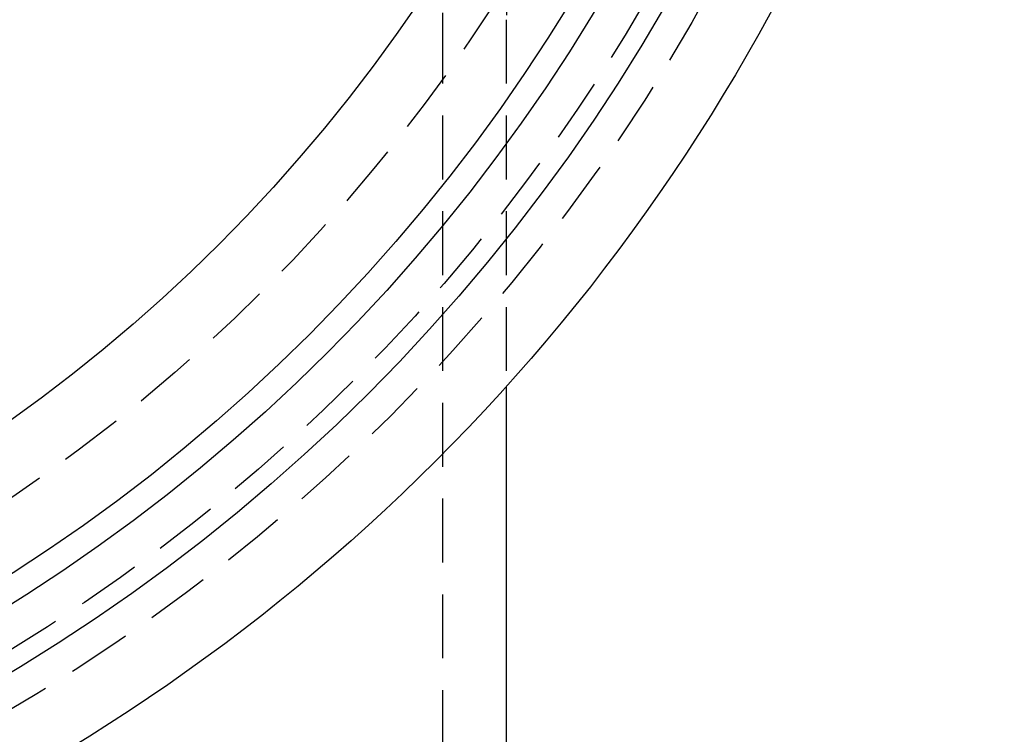
# Model space of a CAD drawing. Extents: x -76 to 294, y -194 to 1000.
# Drawn here: x 37 to 76, y -164 to -136 of the extents above; entities that cross this region are included whole.
import ezdxf

# ---------------------------------------------------------------- set-up
doc = ezdxf.new("R2010")
doc.units = 0
doc.header["$LTSCALE"] = 10
doc.linetypes.add('VERDECKT', pattern=[0.375, 0.25, -0.125])
doc.layers.get('0').update_dxf_attribs({"linetype": 'CONTINUOUS'})
doc.layers.add('STEMPEL', color=3, linetype='CONTINUOUS')

# ---------------------------------------------------------------- blocks, each defined once
blk = doc.blocks.new('A$CF9690F3D')
at = {"color": 1, "linetype": 'VERDECKT'}
for p, q in [((54, -36.46917), (54, -74)), ((56.5, -36.46917), (56.5, -50.8306))]:
    blk.add_line(p, q, dxfattribs=at)
at = {"color": 3, "linetype": 'CONTINUOUS'}
blk.add_line((56.5, -50.8306), (56.5, -69), dxfattribs=at)
for radius in [76, 72.26577, 70, 69, 64]:
    blk.add_circle((0, 0), radius, dxfattribs=at)
at = {"color": 1, "linetype": 'VERDECKT'}
for radius in [73.5, 71.5, 66.5]:
    blk.add_circle((0, 0), radius, dxfattribs=at)
for radius in [7.5, 5]:
    blk.add_arc((61.5, -36.46917), radius, 149.33229, 180, dxfattribs=at)

msp = doc.modelspace()

# ---------------------------------------------------------------- block references
at = {"layer": 'STEMPEL'}
msp.add_blockref('A$CF9690F3D', (0, -100), dxfattribs=at)

doc.saveas('drawing.dxf')
